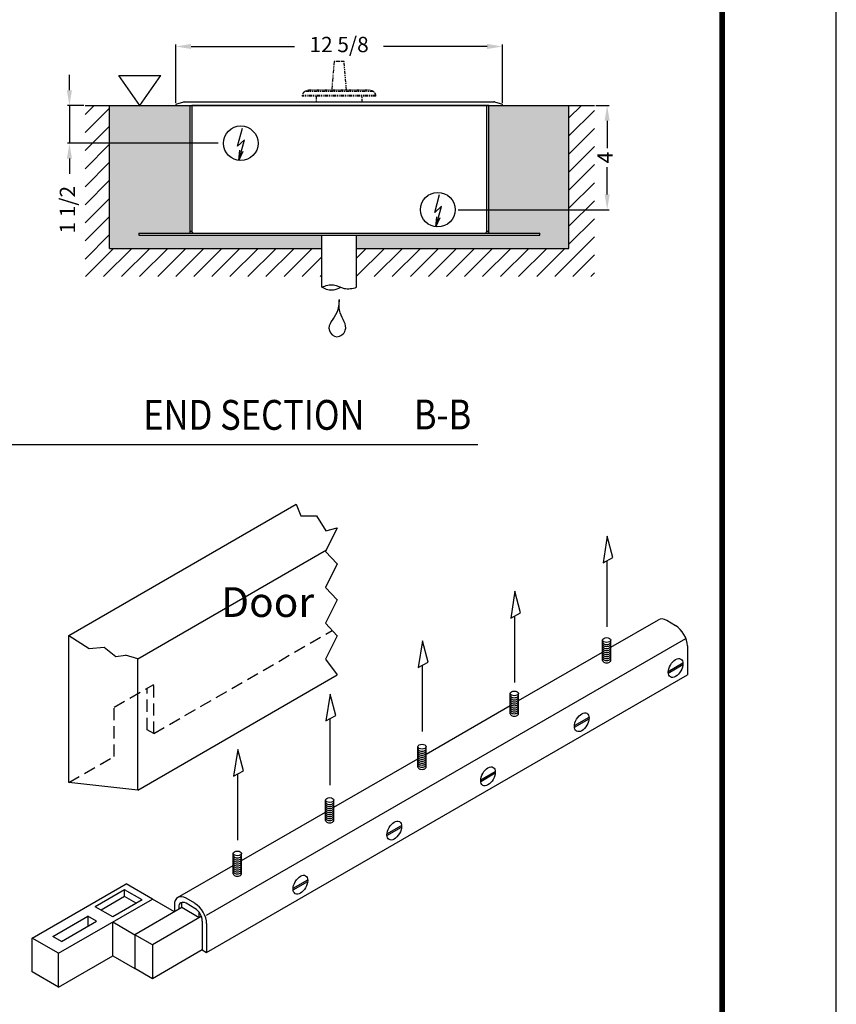
# Model space of a CAD drawing. Extents: x 4 to 259, y 0 to 330.
# Drawn here: x 175 to 259, y 76 to 178 of the extents above; entities that cross this region are included whole.
import ezdxf
from ezdxf.enums import TextEntityAlignment as Align

# ---------------------------------------------------------------- set-up
doc = ezdxf.new("R2010")
doc.units = 0
doc.header["$LTSCALE"] = 5
doc.header["$MEASUREMENT"] = 0
doc.linetypes.add('HIDDEN', pattern=[0.375, 0.25, -0.125])
doc.linetypes.add('PHANTOM2', pattern=[1.25, 0.625, -0.125, 0.125, -0.125, 0.125, -0.125])
doc.layers.get('DEFPOINTS').update_dxf_attribs({"linetype": 'CONTINUOUS'})
for name, color, linetype in [('DIM', 1, 'CONTINUOUS'), ('DIM2', 5, 'CONTINUOUS'), ('dimension-Bemassung', 5, 'CONTINUOUS'), ('hatching-Schraffur', 1, 'CONTINUOUS'), ('helpline-Hilslinie', 1, 'CONTINUOUS'), ('HIDDEN', 7, 'HIDDEN'), ('outline-Körperkante', 7, 'CONTINUOUS'), ('Phantom', 1, 'PHANTOM2'), ('TEXT', 5, 'CONTINUOUS')]:
    doc.layers.add(name, color=color, linetype=linetype)
doc.styles.add('AU101S01', font='AU101S01.shx', dxfattribs={"width": 0.85})
doc.styles.add('S', font='SIMPLEX.shx', dxfattribs={"width": 0.7})
doc.styles.get("Standard").update_dxf_attribs({"font": 'SIMPLEX'})
doc.dimstyles.new('ISO-15', dxfattribs={"dimtxt": 15, "dimasz": 15, "dimexe": 2, "dimexo": 1.3, "dimgap": 4, "dimtad": 0, "dimdec": 5, "dimlfac": 0.03937, "dimlunit": 5, "dimtxsty": 'Standard', "dimcen": 2.5, "dimadec": 0, "dimazin": 0, "dimtfac": 1, "dimtdec": 5, "dimtmove": 0, "dimatfit": 3, "dimfxl": 1, "dimfrac": 2, "dimarcsym": 0})

# ---------------------------------------------------------------- blocks, each defined once
blk = doc.blocks.new('BORD')
at = {"layer": 'DIM', "const_width": 0.02}
blk.add_lwpolyline([(-1.655, 0.8322), (6.055, 0.8322), (6.055, -9.4398), (-1.655, -9.4398), (-1.655, 0.8322)], dxfattribs=at)
blk = doc.blocks.new('PAGE 3.1.1')
at = {"layer": 'DEFPOINTS', "color": 10}
blk.add_line((8.645, 0), (8.645, 11), dxfattribs=at)
at = {"layer": 'DIM'}
blk.add_blockref('BORD', (2.195, 9.8038), dxfattribs=at)
blk = doc.blocks.new('*D45')
at = {"layer": 'DEFPOINTS', "color": 0}
for p in [(1021.19, 410.95), (1005.88, 373.95), (1152.98, 373.95)]:
    blk.add_point(p, dxfattribs=at)
at = {"layer": 'dimension-Bemassung', "color": 0, "lineweight": -2}
for p, q in [((1005.88, 425.95), (1005.88, 440.95)), ((1019.89, 410.95), (1003.88, 410.95)), ((1005.88, 410.95), (1005.88, 373.95)), ((1151.68, 373.95), (1003.88, 373.95)), ((1005.88, 358.95), (1005.88, 343.95))]:
    blk.add_line(p, q, dxfattribs=at)
at = {"layer": 'dimension-Bemassung', "color": 0}
for points in [[(1003.38, 425.95), (1008.38, 425.95), (1005.88, 410.95)], [(1003.38, 358.95), (1008.38, 358.95), (1005.88, 373.95)]]:
    blk.add_solid(points, dxfattribs=at)
at = {"layer": 'dimension-Bemassung', "color": 0, "insert": (1005.88, 308.88), "char_height": 15, "attachment_point": 5, "rotation": 90}
blk.add_mtext('1 1/2', dxfattribs=at)
blk = doc.blocks.new('*D46')
at = {"layer": 'DEFPOINTS', "color": 0}
for p in [(1520.19, 410.95), (1385.31, 308.95), (1532.57, 308.95)]:
    blk.add_point(p, dxfattribs=at)
at = {"layer": 'dimension-Bemassung', "color": 0, "lineweight": -2}
for p, q in [((1521.49, 410.95), (1534.57, 410.95)), ((1532.57, 395.95), (1532.57, 369.31)), ((1532.57, 323.95), (1532.57, 350.59)), ((1386.61, 308.95), (1534.57, 308.95))]:
    blk.add_line(p, q, dxfattribs=at)
at = {"layer": 'dimension-Bemassung', "color": 0}
for points in [[(1530.07, 395.95), (1535.07, 395.95), (1532.57, 410.95)], [(1530.07, 323.95), (1535.07, 323.95), (1532.57, 308.95)]]:
    blk.add_solid(points, dxfattribs=at)
at = {"layer": 'dimension-Bemassung', "color": 0, "insert": (1532.57, 359.95), "char_height": 15, "attachment_point": 5, "rotation": 90}
blk.add_mtext('4', dxfattribs=at)
blk = doc.blocks.new('SR_Abdeckung')
at = {"layer": 'outline-Körperkante', "linetype": 'ByBlock'}
blk.add_line((146.5, 0), (144.5, 0), dxfattribs=at)
at = {"layer": 'outline-Körperkante', "color": 150, "linetype": 'ByBlock'}
blk.add_line((-144.5, -3), (-144.5, -3), dxfattribs=at)
at = {"layer": 'Phantom', "linetype": 'ByBlock'}
for p, q in [((-160.16, 1.35), (-152.39, 3.43)), ((-160.16, 1.35), (-159.8, 0)), ((-159.8, 0), (-159.4, 0)), ((-159.4, 0), (159.4, 0)), ((-151.87, 3.5), (151.48, 3.5)), ((151.99, 3.43), (159.76, 1.35)), ((159.4, 0), (159.76, 1.35))]:
    blk.add_line(p, q, dxfattribs=at)
for centre, start, end in [((-151.87, 1.5), 89.99999, 105), ((151.48, 1.5), 74.99999, 89.99999)]:
    blk.add_arc(centre, 2, start, end, dxfattribs=at)
blk = doc.blocks.new('SR_Welle')
at = {"layer": 'Phantom'}
for p, q in [((-5.07, 43), (-7.52, 15)), ((-0.2, 43), (-5.07, 43)), ((4.68, 43), (-0.2, 43)), ((7.13, 15), (4.68, 43)), ((33.4, 13.61), (-33.8, 13.61)), ((27.8, 15), (-28.2, 15)), ((35.8, 9.63), (-36.2, 9.63)), ((-36.2, 9.63), (-36.2, 9)), ((35.8, 9), (-36.2, 9)), ((-22.7, 9), (-22.7, 3.5)), ((22.3, 3.5), (22.3, 9)), ((35.8, 9), (35.8, 9.63))]:
    blk.add_line(p, q, dxfattribs=at)
for centre, radius, start, end in [((-31.7, 9.63), 4.5, 117.81807, 179.99993), ((-28.2, 3), 12, 89.99993, 117.81807), ((27.8, 3), 12, 62.18179, 89.99993), ((31.3, 9.63), 4.5, 359.99993, 62.18179)]:
    blk.add_arc(centre, radius, start, end, dxfattribs=at)
blk = doc.blocks.new('*D47')
at = {"layer": 'DEFPOINTS', "color": 0}
for p in [(1429.96, 468.72), (1110.03, 412.3), (1429.96, 412.3)]:
    blk.add_point(p, dxfattribs=at)
at = {"layer": 'dimension-Bemassung', "color": 0, "lineweight": -2}
for p, q in [((1110.03, 413.6), (1110.03, 470.72)), ((1125.03, 468.72), (1226.35, 468.72)), ((1414.96, 468.72), (1313.64, 468.72)), ((1429.96, 413.6), (1429.96, 470.72))]:
    blk.add_line(p, q, dxfattribs=at)
at = {"layer": 'dimension-Bemassung', "color": 0}
for points in [[(1125.03, 471.22), (1125.03, 466.22), (1110.03, 468.72)], [(1414.96, 471.22), (1414.96, 466.22), (1429.96, 468.72)]]:
    blk.add_solid(points, dxfattribs=at)
at = {"layer": 'dimension-Bemassung', "color": 0, "insert": (1270, 468.72), "char_height": 15, "attachment_point": 5}
blk.add_mtext('12 5/8', dxfattribs=at)
blk = doc.blocks.new('C')
at = {"layer": 'hatching-Schraffur'}
h = blk.add_hatch(dxfattribs=at)
h.set_pattern_fill('ANSI31', color=256, scale=100, style=0)
h.paths.add_polyline_path([(1520.19359, 410.94975), (1495.19359, 410.94973), (1495.19359, 270.94975), (1287.19359, 270.94975), (1287.19359, 243.40606), (1520.19359, 243.40606)])
h.paths.add_polyline_path([(1253.19359, 270.94975), (1045.19359, 270.94975), (1045.19359, 410.94969), (1021.19359, 410.94969), (1021.19362, 243.40606), (1253.19359, 243.40606)])
h = blk.add_hatch(dxfattribs=at)
h.set_pattern_fill('AR-SAND', color=256, scale=5, angle=135, style=0)
h.paths.add_polyline_path([(1416.69359, 287.95069, -0.1317154), (1416.1577, 285.94969), (1466.69359, 285.94969), (1466.69359, 283.94969), (1287.19359, 283.94971), (1287.19359, 270.94975), (1495.19359, 270.94975), (1495.19359, 410.94973), (1416.69359, 410.94969)])
h.paths.add_polyline_path([(1123.69359, 410.94969), (1045.19359, 410.94969), (1045.19359, 270.94975), (1253.19359, 270.94975), (1253.19359, 283.94972), (1073.69359, 283.94975), (1073.69359, 285.94975), (1124.22949, 285.94975, -0.131716077), (1123.69359, 287.95075)])
at = {"layer": 'hatching-Schraffur', "color": 1, "linetype": 'Continuous'}
for q in [(1370.25378, 312.21494), (1365.79509, 302.08862), (1369.01334, 301.22025)]:
    blk.add_line((1364.79903, 291.99975), q, dxfattribs=at)
at = {"layer": 'helpline-Hilslinie'}
for p, q in [((1074.78299, 410.94975), (1054.13424, 440.43919)), ((1054.13424, 440.43919), (1095.43174, 440.43919)), ((1074.78299, 410.94975), (1095.43174, 440.43919)), ((1170.63847, 371.11237), (1175.37378, 388.90387)), ((1170.63847, 371.11237), (1177.22647, 377.23081)), ((1363.63847, 306.11231), (1368.37378, 323.90387)), ((1363.63847, 306.11231), (1370.22647, 312.23081))]:
    blk.add_line(p, q, dxfattribs=at)
at = {"layer": 'helpline-Hilslinie', "color": 1, "linetype": 'Continuous'}
for q in [(1177.25378, 377.21494), (1172.79509, 367.08862), (1176.01334, 366.22025)]:
    blk.add_line((1171.79903, 356.99975), q, dxfattribs=at)
at = {"layer": 'helpline-Hilslinie'}
blk.add_open_spline([(1270.19247, 220.95888), (1269.74559, 216.65488), (1269.52272, 206.099), (1255.2114, 193.75231), (1268.04247, 181.42875), (1281.04197, 193.13569), (1269.33472, 206.19181), (1270.14197, 216.34181), (1270.19247, 220.69894)], degree=3, knots=[0, 0, 0, 0, 0.15554353, 0.38760724, 0.50335351, 0.63004005, 0.84352627, 1, 1, 1, 1], dxfattribs=at)
at = {"layer": 'outline-Körperkante'}
for p, q in [((1021.19359, 410.94969), (1125.69359, 410.94969)), ((1045.19359, 270.94962), (1045.19359, 410.94969)), ((1123.69359, 410.94969), (1123.69359, 287.94975)), ((1416.69359, 410.94969), (1125.69359, 410.94969)), ((1125.69359, 410.94969), (1125.69359, 287.94975)), ((1414.69359, 287.94919), (1414.69359, 410.94969)), ((1416.69359, 410.94969), (1520.19359, 410.94975)), ((1416.69359, 287.94919), (1416.69359, 410.94969)), ((1495.19359, 270.94975), (1495.19359, 410.94975)), ((1073.69359, 285.94975), (1073.69359, 283.94975)), ((1073.69359, 285.94975), (1124.22947, 285.94975)), ((1073.69359, 283.94975), (1466.69359, 283.94969)), ((1123.69359, 287.94975), (1125.69359, 287.94975)), ((1124.22947, 285.94975), (1466.69359, 285.94969)), ((1253.19359, 232.94975), (1253.19359, 283.94975)), ((1287.19359, 232.94975), (1287.19359, 283.94975)), ((1414.69359, 287.94919), (1416.69359, 287.94919)), ((1466.69359, 283.94969), (1466.69359, 285.94969)), ((1045.19359, 270.94975), (1253.19359, 270.94975)), ((1287.19359, 270.94975), (1495.19359, 270.94975))]:
    blk.add_line(p, q, dxfattribs=at)
blk.add_lwpolyline([(1416.69359, 283.94969), (1416.69359, 283.94969), (1416.69359, 283.94969), (1416.69359, 283.94969), (1416.69359, 283.94969), (1416.69359, 283.94969), (1416.69359, 283.94969), (1416.69359, 283.94969), (1416.69359, 283.94969), (1416.69359, 283.94969), (1416.69359, 283.94969), (1416.69359, 283.94969), (1416.69359, 283.94969), (1416.69359, 283.94969), (1416.69359, 283.94969), (1416.69359, 283.94969), (1416.69359, 283.94969), (1416.69359, 283.94969), (1416.69359, 283.94969)], dxfattribs=at)
blk.add_lwpolyline([(1416.69359, 283.94969), (1416.69359, 283.94969), (1416.69359, 283.94969), (1416.69359, 283.94969), (1416.69359, 283.94969), (1416.69359, 283.94969), (1416.69359, 283.94969), (1416.69359, 283.94969), (1416.69359, 283.94969), (1416.69359, 283.94969), (1416.69359, 283.94969), (1416.69359, 283.94969), (1416.69359, 283.94969), (1416.69359, 283.94969), (1416.69359, 283.94969), (1416.69359, 283.94969), (1416.69359, 283.94969), (1416.69359, 283.94969), (1416.69359, 283.94969)], dxfattribs=at)
blk.add_lwpolyline([(1416.69359, 283.94969), (1416.69359, 283.94969), (1416.69359, 283.94969), (1416.69359, 283.94969), (1416.69359, 283.94969), (1416.69359, 283.94969), (1416.69359, 283.94969), (1416.69359, 283.94969), (1416.69359, 283.94969), (1416.69359, 283.94969), (1416.69359, 283.94969), (1416.69359, 283.94969), (1416.69359, 283.94969), (1416.69359, 283.94969), (1416.69359, 283.94969), (1416.69359, 283.94969), (1416.69359, 283.94969), (1416.69359, 283.94969), (1416.69359, 283.94969)], dxfattribs=at)
blk.add_lwpolyline([(1416.69359, 283.94969), (1416.69359, 283.94969), (1416.69359, 283.94969), (1416.69359, 283.94969), (1416.69359, 283.94969), (1416.69359, 283.94969), (1416.69359, 283.94969), (1416.69359, 283.94969), (1416.69359, 283.94969), (1416.69359, 283.94969), (1416.69359, 283.94969), (1416.69359, 283.94969), (1416.69359, 283.94969), (1416.69359, 283.94969), (1416.69359, 283.94969), (1416.69359, 283.94969), (1416.69359, 283.94969), (1416.69359, 283.94969), (1416.69359, 283.94969)], dxfattribs=at)
blk.add_lwpolyline([(1416.69359, 283.94969), (1416.69359, 283.94969), (1416.69359, 283.94969), (1416.69359, 283.94969), (1416.69359, 283.94969), (1416.69359, 283.94969), (1416.69359, 283.94969), (1416.69359, 283.94969), (1416.69359, 283.94969), (1416.69359, 283.94969), (1416.69359, 283.94969), (1416.69359, 283.94969), (1416.69359, 283.94969), (1416.69359, 283.94969), (1416.69359, 283.94969), (1416.69359, 283.94969), (1416.69359, 283.94969), (1416.69359, 283.94969), (1416.69359, 283.94969)], dxfattribs=at)
blk.add_lwpolyline([(1416.69359, 283.94969), (1416.69359, 283.94969), (1416.69359, 283.94969), (1416.69359, 283.94969), (1416.69359, 283.94969), (1416.69359, 283.94969), (1416.69359, 283.94969), (1416.69359, 283.94969), (1416.69359, 283.94969), (1416.69359, 283.94969), (1416.69359, 283.94969), (1416.69359, 283.94969), (1416.69359, 283.94969), (1416.69359, 283.94969), (1416.69359, 283.94969), (1416.69359, 283.94969), (1416.69359, 283.94969), (1416.69359, 283.94969), (1416.69359, 283.94969)], dxfattribs=at)
blk.add_lwpolyline([(1416.69359, 283.94969), (1416.69359, 283.94969), (1416.69359, 283.94969), (1416.69359, 283.94969), (1416.69359, 283.94969), (1416.69359, 283.94969), (1416.69359, 283.94969), (1416.69359, 283.94969), (1416.69359, 283.94969), (1416.69359, 283.94969), (1416.69359, 283.94969), (1416.69359, 283.94969), (1416.69359, 283.94969), (1416.69359, 283.94969), (1416.69359, 283.94969), (1416.69359, 283.94969), (1416.69359, 283.94969), (1416.69359, 283.94969), (1416.69359, 283.94969)], dxfattribs=at)
blk.add_lwpolyline([(1416.69359, 283.94969), (1416.69359, 283.94969), (1416.69359, 283.94969), (1416.69359, 283.94969), (1416.69359, 283.94969), (1416.69359, 283.94969), (1416.69359, 283.94969), (1416.69359, 283.94969), (1416.69359, 283.94969), (1416.69359, 283.94969), (1416.69359, 283.94969), (1416.69359, 283.94969), (1416.69359, 283.94969), (1416.69359, 283.94969), (1416.69359, 283.94969), (1416.69359, 283.94969), (1416.69359, 283.94969), (1416.69359, 283.94969), (1416.69359, 283.94969)], dxfattribs=at)
blk.add_lwpolyline([(1416.69359, 283.94969), (1416.69359, 283.94969), (1416.69359, 283.94969), (1416.69359, 283.94969), (1416.69359, 283.94969), (1416.69359, 283.94969), (1416.69359, 283.94969), (1416.69359, 283.94969), (1416.69359, 283.94969), (1416.69359, 283.94969), (1416.69359, 283.94969), (1416.69359, 283.94969), (1416.69359, 283.94969), (1416.69359, 283.94969), (1416.69359, 283.94969), (1416.69359, 283.94969), (1416.69359, 283.94969), (1416.69359, 283.94969), (1416.69359, 283.94969)], dxfattribs=at)
blk.add_lwpolyline([(1416.69359, 283.94969), (1416.69359, 283.94969), (1416.69359, 283.94969), (1416.69359, 283.94969), (1416.69359, 283.94969), (1416.69359, 283.94969), (1416.69359, 283.94969), (1416.69359, 283.94969), (1416.69359, 283.94969), (1416.69359, 283.94969), (1416.69359, 283.94969), (1416.69359, 283.94969), (1416.69359, 283.94969), (1416.69359, 283.94969), (1416.69359, 283.94969), (1416.69359, 283.94969), (1416.69359, 283.94969), (1416.69359, 283.94969), (1416.69359, 283.94969)], dxfattribs=at)
blk.add_lwpolyline([(1416.69359, 283.94969), (1416.69359, 283.94969), (1416.69359, 283.94969), (1416.69359, 283.94969), (1416.69359, 283.94969), (1416.69359, 283.94969), (1416.69359, 283.94969), (1416.69359, 283.94969), (1416.69359, 283.94969), (1416.69359, 283.94969), (1416.69359, 283.94969), (1416.69359, 283.94969), (1416.69359, 283.94969), (1416.69359, 283.94969), (1416.69359, 283.94969), (1416.69359, 283.94969), (1416.69359, 283.94969), (1416.69359, 283.94969), (1416.69359, 283.94969)], dxfattribs=at)
blk.add_lwpolyline([(1416.69359, 283.94969), (1416.69359, 283.94969), (1416.69359, 283.94969), (1416.69359, 283.94969), (1416.69359, 283.94969), (1416.69359, 283.94969), (1416.69359, 283.94969), (1416.69359, 283.94969), (1416.69359, 283.94969), (1416.69359, 283.94969), (1416.69359, 283.94969), (1416.69359, 283.94969), (1416.69359, 283.94969), (1416.69359, 283.94969), (1416.69359, 283.94969), (1416.69359, 283.94969), (1416.69359, 283.94969), (1416.69359, 283.94969), (1416.69359, 283.94969)], dxfattribs=at)
blk.add_lwpolyline([(1416.69359, 283.94969), (1416.69359, 283.94969), (1416.69359, 283.94969), (1416.69359, 283.94969), (1416.69359, 283.94969), (1416.69359, 283.94969), (1416.69359, 283.94969), (1416.69359, 283.94969), (1416.69359, 283.94969), (1416.69359, 283.94969), (1416.69359, 283.94969), (1416.69359, 283.94969), (1416.69359, 283.94969), (1416.69359, 283.94969), (1416.69359, 283.94969), (1416.69359, 283.94969), (1416.69359, 283.94969), (1416.69359, 283.94969), (1416.69359, 283.94969)], dxfattribs=at)
blk.add_lwpolyline([(1416.69359, 283.94969), (1416.69359, 283.94969), (1416.69359, 283.94969), (1416.69359, 283.94969), (1416.69359, 283.94969), (1416.69359, 283.94969), (1416.69359, 283.94969), (1416.69359, 283.94969), (1416.69359, 283.94969), (1416.69359, 283.94969), (1416.69359, 283.94969), (1416.69359, 283.94969), (1416.69359, 283.94969), (1416.69359, 283.94969), (1416.69359, 283.94969), (1416.69359, 283.94969), (1416.69359, 283.94969), (1416.69359, 283.94969), (1416.69359, 283.94969)], dxfattribs=at)
blk.add_lwpolyline([(1416.69359, 283.94969), (1416.69359, 283.94969), (1416.69359, 283.94969), (1416.69359, 283.94969), (1416.69359, 283.94969), (1416.69359, 283.94969), (1416.69359, 283.94969), (1416.69359, 283.94969), (1416.69359, 283.94969), (1416.69359, 283.94969), (1416.69359, 283.94969), (1416.69359, 283.94969), (1416.69359, 283.94969), (1416.69359, 283.94969), (1416.69359, 283.94969), (1416.69359, 283.94969), (1416.69359, 283.94969), (1416.69359, 283.94969), (1416.69359, 283.94969)], dxfattribs=at)
for centre in [(1173.69359, 373.94975), (1366.69359, 308.94975)]:
    blk.add_circle(centre, 16.95, dxfattribs=at)
for centre, radius, start, end in [((1127.69359, 287.94975), 4, 180, 209.99999), ((1127.69359, 287.94975), 2, 180, 270), ((1412.69359, 287.94969), 2, 270, 359.99999), ((1412.69359, 287.94969), 4, 330, 359.99274)]:
    blk.add_arc(centre, radius, start, end, dxfattribs=at)
for points, knots in [([(1253.19359, 232.94975), (1256.9839, 234.78981), (1264.36753, 237.05719), (1275.15328, 230.35175), (1282.9839, 231.73812), (1287.19359, 232.94975)], [0, 0, 0, 0, 0.32896821, 0.64540213, 1, 1, 1, 1]), ([(1253.19359, 232.94975), (1256.9839, 231.10969), (1263.25784, 229.18306), (1269.22672, 232.01812), (1271.64409, 232.94975)], [0, 0, 0, 0, 0.32896821, 0.54840291, 0.54840291, 0.54840291, 0.54840291])]:
    blk.add_open_spline(points, degree=3, knots=knots, dxfattribs=at)
for name in ['SR_Welle', 'SR_Abdeckung']:
    blk.add_blockref(name, (1270.19359, 410.94969), dxfattribs=at)
at = {"layer": 'dimension-Bemassung'}
dim = blk.add_linear_dim(base=(1429.95756, 468.71523), p1=(1110.03412, 412.29969), p2=(1429.95756, 412.29969), dimstyle='ISO-15', override={"dimdec": 4}, dxfattribs=at)
dim.commit()
dim.dimension.update_dxf_attribs({"geometry": '*D47', "text_midpoint": (1269.99584, 468.71523), "dimtype": 160})
dim = blk.add_linear_dim(base=(1005.88126, 373.94975), p1=(1021.19359, 410.94969), p2=(1152.98195, 373.94975), angle=90, text='1 1/2', dimstyle='ISO-15', override={"dimdec": 4}, dxfattribs=at)
dim.commit()
dim.dimension.update_dxf_attribs({"geometry": '*D45', "text_midpoint": (1005.88126, 308.87832), "dimtype": 160})
dim = blk.add_linear_dim(base=(1532.5745, 308.94975), p1=(1520.19359, 410.94975), p2=(1385.31456, 308.94975), angle=90, dimstyle='ISO-15', override={"dimdec": 4}, dxfattribs=at)
dim.commit()
dim.dimension.update_dxf_attribs({"geometry": '*D46', "text_midpoint": (1532.5745, 359.94975), "dimtype": 160})

msp = doc.modelspace()

# ---------------------------------------------------------------- linework, layer by layer
at = {"layer": 'DIM2'}
for p, q in [((103.18, 133.94), (222.13, 133.94)), ((179.63, 114.11), (203.26, 127.75)), ((203.26, 127.75), (203.73, 126.54)), ((203.73, 126.54), (205.35, 126.54)), ((205.35, 126.54), (206.34, 124.98)), ((207.52, 125.28), (206.3, 122.84)), ((206.34, 124.98), (207.52, 125.28)), ((235.56, 124.44), (235.12, 121.65)), ((236.13, 122.2), (235.56, 124.44)), ((186.8, 111.7), (206.38, 123.01)), ((206.3, 122.84), (207.52, 121.55)), ((235.12, 121.65), (236.13, 122.2)), ((235.56, 115), (235.56, 121.89)), ((207.52, 121.55), (206.3, 119.11)), ((206.3, 119.11), (207.52, 117.82)), ((225.97, 118.7), (225.53, 115.9)), ((226.54, 116.46), (225.97, 118.7)), ((207.52, 117.82), (206.3, 115.38)), ((225.53, 115.9), (226.54, 116.46)), ((225.97, 109.25), (225.97, 116.14)), ((235.93, 112.89), (240.88, 115.75)), ((242.66, 115.13), (241.74, 115.66)), ((206.3, 115.38), (207.52, 114.09)), ((179.63, 98.84), (179.63, 114.11)), ((179.63, 114.11), (181.74, 112.78)), ((193.94, 85.08), (243.72, 113.81)), ((207.52, 114.09), (206.3, 111.65)), ((216.38, 113.57), (215.93, 110.78)), ((216.95, 111.33), (216.38, 113.57)), ((235.07, 111.53), (235.07, 113.64)), ((235.93, 111.53), (235.93, 113.64)), ((181.74, 112.78), (183.29, 112.9)), ((183.29, 112.9), (184.53, 111.94)), ((243.88, 113.03), (243.88, 110.04)), ((184.53, 111.94), (185.52, 112.06)), ((186.8, 111.69), (185.52, 112.06)), ((186.8, 98.05), (186.8, 111.69)), ((206.3, 111.65), (207.52, 110.02)), ((226.34, 107.35), (235.07, 112.39)), ((215.93, 110.78), (216.95, 111.33)), ((216.38, 104.13), (216.38, 111.02)), ((241.9, 110.39), (243.41, 111.26)), ((241.9, 110.22), (243.41, 111.09)), ((186.8, 98.05), (207.52, 110.02)), ((186.8, 98.05), (207.52, 110.02)), ((193.94, 81.21), (243.88, 110.04)), ((206.79, 108.04), (206.34, 105.24)), ((207.36, 105.8), (206.79, 108.04)), ((225.48, 105.99), (225.48, 108.1)), ((226.34, 105.99), (226.34, 108.1)), ((216.75, 101.81), (225.48, 106.85)), ((206.34, 105.24), (207.36, 105.8)), ((206.79, 98.59), (206.79, 105.49)), ((232.16, 104.76), (233.67, 105.64)), ((232.16, 104.59), (233.67, 105.47)), ((197.2, 102.29), (196.75, 99.5)), ((197.77, 100.05), (197.2, 102.29)), ((215.89, 100.46), (215.89, 102.57)), ((216.75, 100.46), (216.75, 102.57)), ((207.16, 96.28), (215.89, 101.32)), ((196.75, 99.5), (197.77, 100.05)), ((197.2, 92.85), (197.2, 99.74)), ((222.41, 99.14), (223.93, 100.01)), ((222.41, 98.97), (223.93, 99.84)), ((186.8, 98.05), (179.63, 98.84)), ((206.3, 94.92), (206.3, 97.03)), ((207.16, 94.92), (207.16, 97.03)), ((197.57, 90.74), (206.3, 95.78)), ((212.67, 93.51), (214.19, 94.39)), ((212.67, 93.34), (214.19, 94.22)), ((196.71, 89.38), (196.71, 91.49)), ((197.57, 89.38), (197.57, 91.49)), ((190.92, 86.9), (196.71, 90.24)), ((175.83, 82.7), (185.57, 88.33)), ((188.31, 86.75), (185.57, 88.33)), ((202.93, 87.89), (204.44, 88.76)), ((202.93, 87.72), (204.44, 88.59)), ((185.42, 87.71), (182.37, 85.95)), ((185.42, 87.01), (182.98, 85.6)), ((187.25, 86.66), (185.42, 87.71)), ((185.42, 87.01), (185.42, 87.71)), ((186.64, 86.31), (185.42, 87.01)), ((178.57, 81.12), (188.31, 86.75)), ((184.2, 84.9), (182.37, 85.95)), ((187.25, 86.66), (184.2, 84.9)), ((191.36, 85.87), (186.48, 83.05)), ((190.59, 85.43), (188.31, 86.75)), ((190.59, 86.13), (190.59, 85.43)), ((191.05, 85.87), (191.05, 85.82)), ((191.36, 85.87), (191.36, 86.39)), ((193.18, 84.81), (191.36, 85.87)), ((192.73, 86.31), (191.81, 86.83)), ((192.73, 85.78), (191.81, 86.31)), ((192.73, 85.78), (191.81, 86.31)), ((177.96, 82.88), (181.62, 84.99)), ((182.52, 84.47), (181.62, 84.99)), ((181.62, 84.99), (181.62, 83.95)), ((193.39, 84.93), (188.31, 82)), ((193.18, 84.81), (193.18, 85.34)), ((178.86, 82.36), (182.52, 84.47)), ((184.2, 84.37), (186.48, 83.05)), ((184.2, 80.86), (184.2, 84.37)), ((193.49, 84.46), (193.49, 81.47)), ((193.94, 84.2), (193.94, 81.21)), ((178.86, 82.36), (177.96, 82.88)), ((188.31, 82), (186.48, 83.05)), ((186.48, 83.05), (186.48, 79.54)), ((175.83, 79.19), (175.83, 82.7)), ((178.57, 81.12), (175.83, 82.7)), ((188.31, 82), (188.31, 78.48)), ((178.57, 77.61), (178.57, 81.12)), ((178.57, 77.61), (184.2, 80.86)), ((184.2, 80.86), (186.48, 79.54)), ((193.49, 81.47), (188.31, 78.48)), ((193.49, 81.47), (193.94, 81.21)), ((178.57, 77.61), (175.83, 79.19)), ((188.31, 78.48), (186.48, 79.54))]:
    msp.add_line(p, q, dxfattribs=at)
at = {"layer": 'DIM2', "linetype": 'HIDDEN'}
for p, q in [((188.45, 103.93), (207, 114.64)), ((184.34, 106.66), (188.45, 109.03)), ((187.77, 104.33), (187.77, 108.64)), ((188.45, 103.93), (188.45, 109.03)), ((184.34, 101.56), (184.34, 106.66)), ((188.45, 103.93), (187.77, 104.33)), ((179.63, 98.84), (184.34, 101.56)), ((179.63, 98.84), (184.34, 101.56))]:
    msp.add_line(p, q, dxfattribs=at)
at = {"layer": 'DIM2'}
for centre, major_axis, start_param, end_param in [((241.74, 114.26), (0.86, -1.49), 2.356194, 3.141606), ((242.66, 113.73), (0.86, -1.49), 0.785398, 2.356194), ((235.5, 113.43), (-0.431, 0), 0, 3.141593), ((235.5, 113.23), (-0.431, 0), 0, 3.141593), ((235.5, 113.02), (-0.431, 0), 0, 3.141593), ((235.5, 112.81), (-0.431, 0), 0, 3.141593), ((235.5, 112.6), (-0.431, 0), 0, 3.141593), ((235.5, 112.39), (-0.431, 0), 0, 3.141593), ((235.5, 112.19), (-0.431, 0), 0, 3.141593), ((235.5, 111.98), (-0.431, 0), 0, 3.141593), ((235.5, 111.77), (-0.431, 0), 0, 3.141593), ((235.5, 111.53), (-0.431, 0), 0, 3.141593), ((225.91, 107.9), (-0.431, 0), 0, 3.141593), ((225.91, 107.69), (-0.431, 0), 0, 3.141593), ((225.91, 107.48), (-0.431, 0), 0, 3.141593), ((225.91, 107.27), (-0.431, 0), 0, 3.141593), ((225.91, 107.07), (-0.431, 0), 0, 3.141593), ((225.91, 106.86), (-0.431, 0), 0, 3.141593), ((225.91, 106.65), (-0.431, 0), 0, 3.141593), ((225.91, 106.44), (-0.431, 0), 0, 3.141593), ((225.91, 106.24), (-0.431, 0), 0, 3.141593), ((225.91, 105.99), (-0.431, 0), 0, 3.141593), ((216.32, 102.36), (-0.431, 0), 0, 3.141593), ((216.32, 102.15), (-0.431, 0), 0, 3.141593), ((216.32, 101.94), (-0.431, 0), 0, 3.141593), ((216.32, 101.74), (-0.431, 0), 0, 3.141593), ((216.32, 101.53), (-0.431, 0), 0, 3.141593), ((216.32, 101.32), (-0.431, 0), 0, 3.141593), ((216.32, 101.11), (-0.431, 0), 0, 3.141593), ((216.32, 100.91), (-0.431, 0), 0, 3.141593), ((216.32, 100.7), (-0.431, 0), 0, 3.141593), ((216.32, 100.46), (-0.431, 0), 0, 3.141593), ((206.73, 96.82), (-0.431, 0), 0, 3.141593), ((206.73, 96.61), (-0.431, 0), 0, 3.141593), ((206.73, 96.41), (-0.431, 0), 0, 3.141593), ((206.73, 96.2), (-0.431, 0), 0, 3.141593), ((206.73, 95.99), (-0.431, 0), 0, 3.141593), ((206.73, 95.78), (-0.431, 0), 0, 3.141593), ((206.73, 95.58), (-0.431, 0), 0, 3.141593), ((206.73, 95.37), (-0.431, 0), 0, 3.141593), ((206.73, 95.16), (-0.431, 0), 0, 3.141593), ((206.73, 94.92), (-0.431, 0), 0, 3.141593), ((197.14, 91.28), (-0.431, 0), 0, 3.141593), ((197.14, 91.08), (-0.431, 0), 0, 3.141593), ((197.14, 90.87), (-0.431, 0), 0, 3.141593), ((197.14, 90.66), (-0.431, 0), 0, 3.141593), ((197.14, 90.45), (-0.431, 0), 0, 3.141593), ((197.14, 90.25), (-0.431, 0), 0, 3.141593), ((197.14, 90.04), (-0.431, 0), 0, 3.141593), ((197.14, 89.83), (-0.431, 0), 0, 3.141593), ((197.14, 89.62), (-0.431, 0), 0, 3.141593), ((197.14, 89.38), (-0.431, 0), 0, 3.141593), ((191.81, 85.43), (0.86, -1.49), 2.356194, 3.926991), ((191.81, 85.43), (0.538, -0.932), 2.356194, 3.926991), ((192.73, 84.9), (0.86, -1.49), 0.785398, 2.356194), ((192.73, 84.9), (0.538, -0.932), 0.785398, 2.356194)]:
    msp.add_ellipse(centre, major_axis=major_axis, ratio=0.57735, start_param=start_param, end_param=end_param, dxfattribs=at)
for centre, major_axis in [((235.5, 113.64), (-0.431, 0)), ((242.66, 110.74), (-0.538, -0.932)), ((225.91, 108.1), (-0.431, 0)), ((232.91, 105.11), (-0.538, -0.932)), ((216.32, 102.57), (-0.431, 0)), ((223.17, 99.49), (-0.538, -0.932)), ((206.73, 97.03), (-0.431, 0)), ((213.43, 93.86), (-0.538, -0.932)), ((197.14, 91.49), (-0.431, 0)), ((203.69, 88.24), (-0.538, -0.932))]:
    msp.add_ellipse(centre, major_axis=major_axis, ratio=0.57735, dxfattribs=at)

# ---------------------------------------------------------------- block references
at = {"layer": 'HIDDEN', "xscale": 30, "yscale": 30, "zscale": 30}
msp.add_blockref('PAGE 3.1.1', (0, 0), dxfattribs=at)
at = {"layer": 'outline-Körperkante', "xscale": 0.1060411327284072, "yscale": 0.1060411327284072, "zscale": 0.1060411327283848}
msp.add_blockref('C', (73.03, 125.56), dxfattribs=at)

# ---------------------------------------------------------------- texts
at = {"layer": 'DIM2', "color": 5, "insert": (205.11, 115.07), "char_height": 3.094, "attachment_point": 9, "style": 'S'}
msp.add_mtext('{Door}', dxfattribs=at)
at = {"layer": 'TEXT', "color": 5, "style": 'AU101S01', "width": 0.85}
msp.add_text('%%UEND SECTION', height=3.0938, dxfattribs=at).set_placement((187.37, 135.47))
msp.add_text('B-B', height=3.094, dxfattribs=at).set_placement((218.45, 135.51), align=Align.CENTER)

doc.saveas('drawing.dxf')
